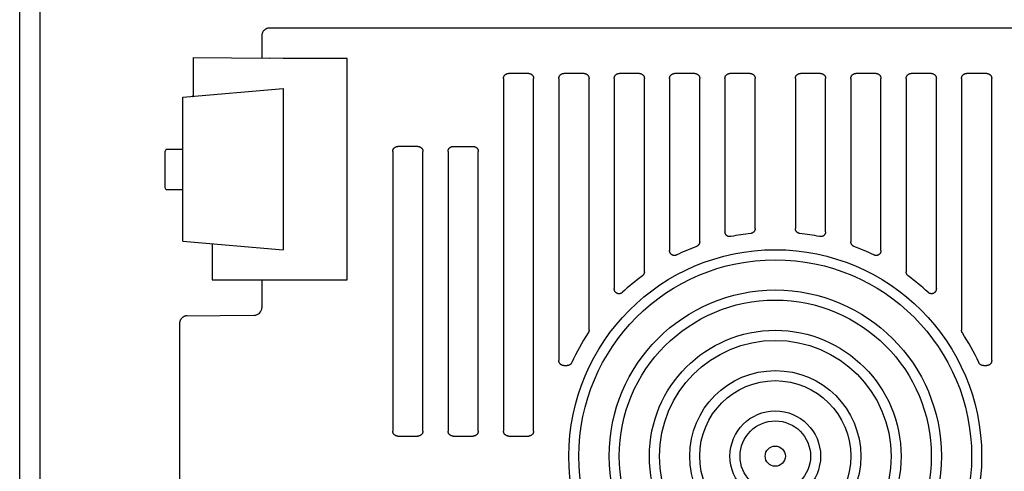
# Model space of a CAD drawing. Units: inches. Extents: x 7.8 to 62.6, y 7.8 to 49.4.
# Drawn here: x 39.7 to 43.5, y 23 to 24.8 of the extents above; entities that cross this region are included whole.
import ezdxf

# ---------------------------------------------------------------- set-up
doc = ezdxf.new("R2010")
doc.units = ezdxf.units.IN
doc.header["$LTSCALE"] = 1.21
doc.header["$MEASUREMENT"] = 0
doc.layers.get('0').update_dxf_attribs({"linetype": 'CONTINUOUS'})

# ---------------------------------------------------------------- blocks, each defined once
blk = doc.blocks.new('PF-5A_85A - End')
at = {"color": 7, "linetype": 'Continuous'}
for p, q in [((-2.95, 0), (-2.95, 4.4221)), ((-2.8714, 4.4221), (-2.8714, 0.4865)), ((1.9752, 3.8457), (-1.9752, 3.8457)), ((-2.0047, 3.8199), (-2.0047, 3.7282)), ((-2.272, 3.5833), (-2.272, 3.7305)), ((-2.272, 3.7305), (-1.9752, 3.728)), ((-1.9214, 3.7275), (-1.9752, 3.728)), ((-1.671, 3.7275), (-1.9214, 3.7275)), ((-1.671, 2.8628), (-1.671, 3.7275)), ((-0.9627, 3.6686), (-1.0419, 3.6686)), ((-0.7465, 3.6686), (-0.8258, 3.6686)), ((-0.5304, 3.6686), (-0.6096, 3.6686)), ((-0.3142, 3.6686), (-0.3934, 3.6686)), ((-0.098, 3.6686), (-0.1772, 3.6686)), ((0.1772, 3.6686), (0.098, 3.6686)), ((0.3934, 3.6686), (0.3142, 3.6686)), ((0.6096, 3.6686), (0.5304, 3.6686)), ((0.8258, 3.6686), (0.7465, 3.6686)), ((-1.0613, 3.6492), (-1.0613, 2.2729)), ((-0.9434, 2.2729), (-0.9434, 3.6492)), ((-0.8451, 3.6492), (-0.8451, 2.548)), ((-0.7272, 2.6666), (-0.7272, 3.6492)), ((-0.6289, 3.6492), (-0.6289, 2.8288)), ((-0.511, 2.8945), (-0.511, 3.6492)), ((-0.4127, 3.6492), (-0.4127, 2.9776)), ((-0.2948, 3.0118), (-0.2948, 3.6492)), ((-0.1965, 3.6492), (-0.1965, 3.0511)), ((-0.0786, 3.0634), (-0.0786, 3.6492)), ((0.0786, 3.6492), (0.0786, 3.0634)), ((0.1965, 3.0511), (0.1965, 3.6492)), ((0.2948, 3.6492), (0.2948, 3.0118)), ((0.4127, 2.9776), (0.4127, 3.6492)), ((0.511, 3.6492), (0.511, 2.8945)), ((0.6289, 2.8288), (0.6289, 3.6492)), ((0.7272, 3.6492), (0.7272, 2.6666)), ((0.8451, 2.548), (0.8451, 3.6492)), ((-2.3127, 3.5758), (-1.9214, 3.61)), ((-2.3127, 3.0145), (-2.3127, 3.5758)), ((-1.9214, 3.61), (-1.9214, 2.9803)), ((-1.3951, 3.3836), (-1.4743, 3.3836)), ((-1.2581, 3.3836), (-1.1789, 3.3836)), ((-2.3786, 3.373), (-2.3824, 3.3654)), ((-2.3824, 3.2226), (-2.3824, 3.3654)), ((-2.3786, 3.373), (-2.3127, 3.373)), ((-1.4937, 3.3642), (-1.4937, 2.2729)), ((-1.3758, 2.2729), (-1.3758, 3.3642)), ((-1.2775, 3.3642), (-1.2775, 2.2729)), ((-1.1596, 2.2729), (-1.1596, 3.3642)), ((-2.3785, 3.2149), (-2.3824, 3.2226)), ((-2.3127, 3.2149), (-2.3785, 3.2149)), ((-2.3127, 3.0145), (-1.9214, 2.9803)), ((-2.1988, 2.8628), (-1.671, 2.8628)), ((-2.0047, 2.8621), (-2.0047, 2.7544)), ((-2.3258, 2.6932), (-2.3258, 0.9651)), ((-2.301, 2.7226), (-2.0339, 2.7249)), ((-0.8258, 2.5286), (-0.8124, 2.5286)), ((0.8124, 2.5286), (0.8258, 2.5286)), ((-1.4743, 2.2535), (-1.3951, 2.2535)), ((-1.2581, 2.2535), (-1.1789, 2.2535)), ((-1.0419, 2.2535), (-0.9627, 2.2535))]:
    blk.add_line(p, q, dxfattribs=at)
for radius in [0.8058, 0.7665, 0.6486, 0.6093, 0.4913, 0.452, 0.3341, 0.2948, 0.1769, 0.1376, 0.0393]:
    blk.add_circle((0, 2.1749), radius, dxfattribs=at)
for centre, radius, start, end in [((0, 2.1749), 0.8746, 96.2918, 101.4319), ((0, 2.1749), 0.8746, 78.5681, 83.7082), ((0, 2.1749), 0.8746, 110.5749, 116.1065), ((0, 2.1749), 0.8746, 63.8935, 69.4251), ((0, 2.1749), 0.8746, 126.3895, 132.9907), ((0, 2.1749), 0.8746, 47.0093, 53.6105), ((-2.0342, 2.7544), 0.0295, 270.5, 0), ((0, 2.1749), 0.8746, 146.6273, 155.3302), ((0, 2.1749), 0.8746, 24.6698, 33.3727)]:
    blk.add_arc(centre, radius, start, end, dxfattribs=at)
for points, knots in [([(-1.9752, 3.8457), (-1.9763, 3.8457), (-1.9785, 3.8456), (-1.9818, 3.845), (-1.985, 3.8441), (-1.988, 3.8428), (-1.9909, 3.8412), (-1.9936, 3.8393), (-1.9961, 3.8371), (-1.9983, 3.8346), (-2.0002, 3.8319), (-2.0018, 3.829), (-2.0031, 3.826), (-2.004, 3.8228), (-2.0046, 3.8195), (-2.0047, 3.8173), (-2.0047, 3.8162)], [0, 0, 0, 0, 0.00330423, 0.00661029, 0.00991634, 0.01322244, 0.01652851, 0.01983457, 0.02314063, 0.02644669, 0.02975273, 0.03305877, 0.03636479, 0.03967081, 0.04297683, 0.04628284, 0.04628284, 0.04628284, 0.04628284]), ([(-1.0613, 3.6492), (-1.0613, 3.65), (-1.0612, 3.6516), (-1.0608, 3.6539), (-1.0601, 3.6561), (-1.0591, 3.6583), (-1.0579, 3.6603), (-1.0565, 3.6621), (-1.0549, 3.6638), (-1.053, 3.6652), (-1.051, 3.6664), (-1.0489, 3.6673), (-1.0467, 3.668), (-1.0443, 3.6685), (-1.0427, 3.6686), (-1.0419, 3.6686)], [0, 0, 0, 0, 0.00236966, 0.00473346, 0.00707571, 0.00940166, 0.01173236, 0.01405356, 0.01635949, 0.01868121, 0.02101194, 0.02333699, 0.02567986, 0.02804786, 0.03042531, 0.03042531, 0.03042531, 0.03042531]), ([(-0.9627, 3.6686), (-0.9619, 3.6686), (-0.9604, 3.6685), (-0.958, 3.668), (-0.9558, 3.6674), (-0.9537, 3.6664), (-0.9517, 3.6652), (-0.9498, 3.6638), (-0.9482, 3.6621), (-0.9468, 3.6603), (-0.9456, 3.6583), (-0.9446, 3.6562), (-0.9439, 3.6539), (-0.9435, 3.6516), (-0.9434, 3.65), (-0.9434, 3.6492)], [0, 0, 0, 0, 0.00236966, 0.00473346, 0.00707571, 0.00940166, 0.01173236, 0.01405356, 0.01635949, 0.01868121, 0.02101195, 0.02333699, 0.02567986, 0.02804786, 0.03042531, 0.03042531, 0.03042531, 0.03042531]), ([(-0.8451, 3.6492), (-0.8451, 3.65), (-0.845, 3.6516), (-0.8446, 3.6539), (-0.8439, 3.6561), (-0.8429, 3.6583), (-0.8417, 3.6603), (-0.8403, 3.6621), (-0.8387, 3.6638), (-0.8368, 3.6652), (-0.8348, 3.6664), (-0.8327, 3.6673), (-0.8305, 3.668), (-0.8281, 3.6685), (-0.8265, 3.6686), (-0.8258, 3.6686)], [0, 0, 0, 0, 0.00236966, 0.00473346, 0.00707571, 0.00940166, 0.01173236, 0.01405356, 0.01635949, 0.01868121, 0.02101194, 0.02333699, 0.02567986, 0.02804786, 0.03042531, 0.03042531, 0.03042531, 0.03042531]), ([(-0.7465, 3.6686), (-0.7458, 3.6686), (-0.7442, 3.6685), (-0.7418, 3.668), (-0.7396, 3.6674), (-0.7375, 3.6664), (-0.7355, 3.6652), (-0.7336, 3.6638), (-0.732, 3.6621), (-0.7306, 3.6603), (-0.7294, 3.6583), (-0.7284, 3.6562), (-0.7277, 3.6539), (-0.7273, 3.6516), (-0.7272, 3.65), (-0.7272, 3.6492)], [0, 0, 0, 0, 0.00236966, 0.00473346, 0.00707571, 0.00940166, 0.01173236, 0.01405356, 0.01635949, 0.01868121, 0.02101195, 0.02333699, 0.02567986, 0.02804786, 0.03042531, 0.03042531, 0.03042531, 0.03042531]), ([(-0.6289, 3.6492), (-0.6289, 3.65), (-0.6288, 3.6516), (-0.6284, 3.6539), (-0.6277, 3.6561), (-0.6268, 3.6583), (-0.6256, 3.6603), (-0.6241, 3.6621), (-0.6225, 3.6638), (-0.6206, 3.6652), (-0.6186, 3.6664), (-0.6165, 3.6673), (-0.6143, 3.668), (-0.6119, 3.6685), (-0.6104, 3.6686), (-0.6096, 3.6686)], [0, 0, 0, 0, 0.00236966, 0.00473346, 0.00707571, 0.00940166, 0.01173236, 0.01405356, 0.01635949, 0.01868121, 0.02101194, 0.02333699, 0.02567986, 0.02804786, 0.03042531, 0.03042531, 0.03042531, 0.03042531]), ([(-0.5304, 3.6686), (-0.5296, 3.6686), (-0.528, 3.6685), (-0.5257, 3.668), (-0.5234, 3.6674), (-0.5213, 3.6664), (-0.5193, 3.6652), (-0.5174, 3.6638), (-0.5158, 3.6621), (-0.5144, 3.6603), (-0.5132, 3.6583), (-0.5122, 3.6562), (-0.5115, 3.6539), (-0.5111, 3.6516), (-0.511, 3.65), (-0.511, 3.6492)], [0, 0, 0, 0, 0.00236966, 0.00473346, 0.00707571, 0.00940166, 0.01173236, 0.01405356, 0.01635949, 0.01868121, 0.02101194, 0.02333699, 0.02567986, 0.02804786, 0.03042531, 0.03042531, 0.03042531, 0.03042531]), ([(-0.4127, 3.6492), (-0.4127, 3.65), (-0.4126, 3.6516), (-0.4122, 3.6539), (-0.4115, 3.6561), (-0.4106, 3.6583), (-0.4094, 3.6603), (-0.4079, 3.6621), (-0.4063, 3.6638), (-0.4045, 3.6652), (-0.4025, 3.6664), (-0.4003, 3.6673), (-0.3981, 3.668), (-0.3957, 3.6685), (-0.3942, 3.6686), (-0.3934, 3.6686)], [0, 0, 0, 0, 0.00236966, 0.00473346, 0.00707571, 0.00940166, 0.01173236, 0.01405356, 0.01635949, 0.01868121, 0.02101194, 0.02333699, 0.02567986, 0.02804786, 0.03042531, 0.03042531, 0.03042531, 0.03042531]), ([(-0.3142, 3.6686), (-0.3134, 3.6686), (-0.3118, 3.6685), (-0.3095, 3.668), (-0.3072, 3.6674), (-0.3051, 3.6664), (-0.3031, 3.6652), (-0.3013, 3.6638), (-0.2996, 3.6621), (-0.2982, 3.6603), (-0.297, 3.6583), (-0.296, 3.6562), (-0.2953, 3.6539), (-0.2949, 3.6516), (-0.2948, 3.65), (-0.2948, 3.6492)], [0, 0, 0, 0, 0.00236966, 0.00473346, 0.00707571, 0.00940166, 0.01173236, 0.01405356, 0.01635949, 0.01868121, 0.02101194, 0.02333699, 0.02567986, 0.02804786, 0.03042531, 0.03042531, 0.03042531, 0.03042531]), ([(-0.1965, 3.6492), (-0.1965, 3.65), (-0.1964, 3.6516), (-0.196, 3.6539), (-0.1953, 3.6561), (-0.1944, 3.6583), (-0.1932, 3.6603), (-0.1917, 3.6621), (-0.1901, 3.6638), (-0.1883, 3.6652), (-0.1863, 3.6664), (-0.1841, 3.6673), (-0.1819, 3.668), (-0.1796, 3.6685), (-0.178, 3.6686), (-0.1772, 3.6686)], [0, 0, 0, 0, 0.00236966, 0.00473346, 0.00707571, 0.00940166, 0.01173236, 0.01405356, 0.01635949, 0.01868121, 0.02101194, 0.02333699, 0.02567986, 0.02804786, 0.03042531, 0.03042531, 0.03042531, 0.03042531]), ([(-0.098, 3.6686), (-0.0972, 3.6686), (-0.0956, 3.6685), (-0.0933, 3.668), (-0.091, 3.6674), (-0.0889, 3.6664), (-0.0869, 3.6652), (-0.0851, 3.6638), (-0.0834, 3.6621), (-0.082, 3.6603), (-0.0808, 3.6583), (-0.0798, 3.6562), (-0.0791, 3.6539), (-0.0787, 3.6516), (-0.0786, 3.65), (-0.0786, 3.6492)], [0, 0, 0, 0, 0.00236966, 0.00473346, 0.00707571, 0.00940166, 0.01173236, 0.01405356, 0.01635949, 0.01868121, 0.02101194, 0.02333699, 0.02567986, 0.02804786, 0.03042531, 0.03042531, 0.03042531, 0.03042531]), ([(0.0786, 3.6492), (0.0786, 3.65), (0.0787, 3.6516), (0.0791, 3.6539), (0.0798, 3.6561), (0.0808, 3.6583), (0.082, 3.6603), (0.0834, 3.6621), (0.0851, 3.6638), (0.0869, 3.6652), (0.0889, 3.6664), (0.091, 3.6673), (0.0933, 3.668), (0.0956, 3.6685), (0.0972, 3.6686), (0.098, 3.6686)], [0, 0, 0, 0, 0.00236966, 0.00473346, 0.00707571, 0.00940166, 0.01173236, 0.01405356, 0.01635949, 0.01868121, 0.02101195, 0.02333699, 0.02567986, 0.02804786, 0.03042531, 0.03042531, 0.03042531, 0.03042531]), ([(0.1772, 3.6686), (0.178, 3.6686), (0.1796, 3.6685), (0.1819, 3.668), (0.1841, 3.6674), (0.1863, 3.6664), (0.1883, 3.6652), (0.1901, 3.6638), (0.1917, 3.6621), (0.1932, 3.6603), (0.1944, 3.6583), (0.1953, 3.6562), (0.196, 3.6539), (0.1964, 3.6516), (0.1965, 3.65), (0.1965, 3.6492)], [0, 0, 0, 0, 0.00236966, 0.00473346, 0.00707571, 0.00940166, 0.01173236, 0.01405356, 0.01635949, 0.01868121, 0.02101195, 0.02333699, 0.02567986, 0.02804786, 0.03042531, 0.03042531, 0.03042531, 0.03042531]), ([(0.2948, 3.6492), (0.2948, 3.65), (0.2949, 3.6516), (0.2953, 3.6539), (0.296, 3.6561), (0.297, 3.6583), (0.2982, 3.6603), (0.2996, 3.6621), (0.3012, 3.6638), (0.3031, 3.6652), (0.3051, 3.6664), (0.3072, 3.6673), (0.3095, 3.668), (0.3118, 3.6685), (0.3134, 3.6686), (0.3142, 3.6686)], [0, 0, 0, 0, 0.00236966, 0.00473346, 0.00707571, 0.00940166, 0.01173236, 0.01405356, 0.01635949, 0.01868121, 0.02101195, 0.02333699, 0.02567986, 0.02804786, 0.03042531, 0.03042531, 0.03042531, 0.03042531]), ([(0.3934, 3.6686), (0.3942, 3.6686), (0.3957, 3.6685), (0.3981, 3.668), (0.4003, 3.6674), (0.4024, 3.6664), (0.4044, 3.6652), (0.4063, 3.6638), (0.4079, 3.6621), (0.4094, 3.6603), (0.4106, 3.6583), (0.4115, 3.6562), (0.4122, 3.6539), (0.4126, 3.6516), (0.4127, 3.65), (0.4127, 3.6492)], [0, 0, 0, 0, 0.00236966, 0.00473346, 0.00707571, 0.00940166, 0.01173236, 0.01405356, 0.01635949, 0.01868121, 0.02101195, 0.02333699, 0.02567986, 0.02804786, 0.03042531, 0.03042531, 0.03042531, 0.03042531]), ([(0.511, 3.6492), (0.511, 3.65), (0.5111, 3.6516), (0.5115, 3.6539), (0.5122, 3.6561), (0.5132, 3.6583), (0.5144, 3.6603), (0.5158, 3.6621), (0.5174, 3.6638), (0.5193, 3.6652), (0.5213, 3.6664), (0.5234, 3.6673), (0.5256, 3.668), (0.528, 3.6685), (0.5296, 3.6686), (0.5304, 3.6686)], [0, 0, 0, 0, 0.00236966, 0.00473346, 0.00707571, 0.00940166, 0.01173236, 0.01405356, 0.01635949, 0.01868121, 0.02101194, 0.02333699, 0.02567986, 0.02804786, 0.03042531, 0.03042531, 0.03042531, 0.03042531]), ([(0.6096, 3.6686), (0.6104, 3.6686), (0.6119, 3.6685), (0.6143, 3.668), (0.6165, 3.6674), (0.6186, 3.6664), (0.6206, 3.6652), (0.6225, 3.6638), (0.6241, 3.6621), (0.6255, 3.6603), (0.6267, 3.6583), (0.6277, 3.6562), (0.6284, 3.6539), (0.6288, 3.6516), (0.6289, 3.65), (0.6289, 3.6492)], [0, 0, 0, 0, 0.00236966, 0.00473346, 0.00707571, 0.00940166, 0.01173236, 0.01405356, 0.01635949, 0.01868121, 0.02101195, 0.02333699, 0.02567986, 0.02804786, 0.03042531, 0.03042531, 0.03042531, 0.03042531]), ([(0.7272, 3.6492), (0.7272, 3.65), (0.7273, 3.6516), (0.7277, 3.6539), (0.7284, 3.6561), (0.7294, 3.6583), (0.7306, 3.6603), (0.732, 3.6621), (0.7336, 3.6638), (0.7355, 3.6652), (0.7375, 3.6664), (0.7396, 3.6673), (0.7418, 3.668), (0.7442, 3.6685), (0.7458, 3.6686), (0.7465, 3.6686)], [0, 0, 0, 0, 0.00236966, 0.00473346, 0.00707571, 0.00940166, 0.01173236, 0.01405356, 0.01635949, 0.01868121, 0.02101194, 0.02333699, 0.02567986, 0.02804786, 0.03042531, 0.03042531, 0.03042531, 0.03042531]), ([(0.8258, 3.6686), (0.8265, 3.6686), (0.8281, 3.6685), (0.8305, 3.668), (0.8327, 3.6674), (0.8348, 3.6664), (0.8368, 3.6652), (0.8387, 3.6638), (0.8403, 3.6621), (0.8417, 3.6603), (0.8429, 3.6583), (0.8439, 3.6562), (0.8446, 3.6539), (0.845, 3.6516), (0.8451, 3.65), (0.8451, 3.6492)], [0, 0, 0, 0, 0.00236966, 0.00473346, 0.00707571, 0.00940166, 0.01173236, 0.01405356, 0.01635949, 0.01868121, 0.02101195, 0.02333699, 0.02567986, 0.02804786, 0.03042531, 0.03042531, 0.03042531, 0.03042531]), ([(-2.2772, 3.5789), (-2.2768, 3.5789), (-2.2758, 3.5792), (-2.2745, 3.5801), (-2.2731, 3.5815), (-2.2724, 3.5826), (-2.272, 3.5833)], [0, 0, 0, 0, 0.001388189, 0.002973792, 0.0048544, 0.007079837, 0.007079837, 0.007079837, 0.007079837]), ([(-1.4937, 3.3642), (-1.4937, 3.365), (-1.4936, 3.3666), (-1.4932, 3.3689), (-1.4925, 3.3712), (-1.4915, 3.3733), (-1.4903, 3.3753), (-1.4889, 3.3771), (-1.4872, 3.3788), (-1.4854, 3.3802), (-1.4834, 3.3814), (-1.4813, 3.3824), (-1.479, 3.3831), (-1.4767, 3.3835), (-1.4751, 3.3836), (-1.4743, 3.3836)], [0, 0, 0, 0, 0.00236966, 0.00473346, 0.00707571, 0.00940166, 0.01173236, 0.01405356, 0.01635949, 0.01868121, 0.02101194, 0.02333699, 0.02567986, 0.02804786, 0.03042531, 0.03042531, 0.03042531, 0.03042531]), ([(-1.3951, 3.3836), (-1.3943, 3.3836), (-1.3927, 3.3835), (-1.3904, 3.3831), (-1.3882, 3.3824), (-1.386, 3.3814), (-1.384, 3.3802), (-1.3822, 3.3788), (-1.3806, 3.3771), (-1.3791, 3.3753), (-1.3779, 3.3733), (-1.377, 3.3712), (-1.3763, 3.3689), (-1.3759, 3.3666), (-1.3758, 3.365), (-1.3758, 3.3642)], [0, 0, 0, 0, 0.00236966, 0.00473346, 0.00707571, 0.00940166, 0.01173236, 0.01405356, 0.01635949, 0.01868121, 0.02101194, 0.02333699, 0.02567986, 0.02804786, 0.03042531, 0.03042531, 0.03042531, 0.03042531]), ([(-1.2775, 3.3642), (-1.2775, 3.365), (-1.2774, 3.3666), (-1.277, 3.3689), (-1.2763, 3.3712), (-1.2753, 3.3733), (-1.2741, 3.3753), (-1.2727, 3.3771), (-1.271, 3.3788), (-1.2692, 3.3802), (-1.2672, 3.3814), (-1.2651, 3.3824), (-1.2628, 3.3831), (-1.2605, 3.3835), (-1.2589, 3.3836), (-1.2581, 3.3836)], [0, 0, 0, 0, 0.00236966, 0.00473346, 0.00707571, 0.00940166, 0.01173236, 0.01405356, 0.01635949, 0.01868121, 0.02101194, 0.02333699, 0.02567986, 0.02804786, 0.03042531, 0.03042531, 0.03042531, 0.03042531]), ([(-1.1789, 3.3836), (-1.1781, 3.3836), (-1.1766, 3.3835), (-1.1742, 3.3831), (-1.172, 3.3824), (-1.1698, 3.3814), (-1.1679, 3.3802), (-1.166, 3.3788), (-1.1644, 3.3771), (-1.1629, 3.3753), (-1.1617, 3.3733), (-1.1608, 3.3712), (-1.1601, 3.3689), (-1.1597, 3.3666), (-1.1596, 3.365), (-1.1596, 3.3642)], [0, 0, 0, 0, 0.00236967, 0.00473394, 0.00707657, 0.00940216, 0.01173274, 0.01405419, 0.01636005, 0.0186814, 0.02101216, 0.02333745, 0.02567994, 0.02804765, 0.03042531, 0.03042531, 0.03042531, 0.03042531]), ([(-0.1733, 3.0321), (-0.1741, 3.032), (-0.1757, 3.0317), (-0.178, 3.0317), (-0.1803, 3.0319), (-0.1825, 3.0324), (-0.1847, 3.0331), (-0.1867, 3.0341), (-0.1886, 3.0353), (-0.1904, 3.0367), (-0.1919, 3.0384), (-0.1933, 3.0402), (-0.1945, 3.0422), (-0.1954, 3.0443), (-0.196, 3.0465), (-0.1964, 3.0488), (-0.1965, 3.0503), (-0.1965, 3.0511)], [0, 0, 0, 0, 0.00233564, 0.00466448, 0.00696924, 0.00924408, 0.01151736, 0.0137895, 0.01604751, 0.0182875, 0.02054526, 0.02281741, 0.02509098, 0.02736602, 0.02967014, 0.03199857, 0.03433415, 0.03433415, 0.03433415, 0.03433415]), ([(-0.0786, 3.0634), (-0.0786, 3.0627), (-0.0787, 3.0611), (-0.0791, 3.0587), (-0.0798, 3.0565), (-0.0808, 3.0543), (-0.082, 3.0523), (-0.0835, 3.0505), (-0.0852, 3.0488), (-0.087, 3.0474), (-0.0891, 3.0462), (-0.0912, 3.0452), (-0.0935, 3.0446), (-0.0951, 3.0443), (-0.0958, 3.0442)], [0, 0, 0, 0, 0.00237378, 0.00475202, 0.00711609, 0.00945486, 0.01179073, 0.01414253, 0.01649418, 0.01882981, 0.02116878, 0.02353363, 0.02591234, 0.02828615, 0.02828615, 0.02828615, 0.02828615]), ([(0.0958, 3.0442), (0.0951, 3.0443), (0.0935, 3.0446), (0.0912, 3.0452), (0.0891, 3.0462), (0.087, 3.0474), (0.0852, 3.0488), (0.0835, 3.0505), (0.082, 3.0523), (0.0808, 3.0543), (0.0798, 3.0565), (0.0791, 3.0587), (0.0787, 3.0611), (0.0786, 3.0627), (0.0786, 3.0634)], [0, 0, 0, 0, 0.00237382, 0.00475253, 0.00711737, 0.00945635, 0.01179197, 0.01414362, 0.01649542, 0.01883129, 0.02117007, 0.02353413, 0.02591237, 0.02828615, 0.02828615, 0.02828615, 0.02828615]), ([(0.1965, 3.0511), (0.1965, 3.0503), (0.1964, 3.0488), (0.196, 3.0465), (0.1954, 3.0443), (0.1945, 3.0422), (0.1933, 3.0402), (0.1919, 3.0384), (0.1904, 3.0367), (0.1886, 3.0353), (0.1867, 3.0341), (0.1847, 3.0331), (0.1825, 3.0324), (0.1803, 3.0319), (0.178, 3.0317), (0.1757, 3.0317), (0.1741, 3.032), (0.1733, 3.0321)], [0, 0, 0, 0, 0.00233558, 0.00466401, 0.00696813, 0.00924317, 0.01151674, 0.01378889, 0.01604665, 0.01828664, 0.02054465, 0.02281679, 0.02509007, 0.02736491, 0.02966967, 0.03199851, 0.03433415, 0.03433415, 0.03433415, 0.03433415]), ([(-2.1986, 3.0045), (-2.1987, 3.0045), (-2.1986, 3.0039), (-2.1988, 3.0032), (-2.1987, 3.0015), (-2.1988, 2.9995), (-2.1989, 2.9968), (-2.1989, 2.9936), (-2.199, 2.9898), (-2.199, 2.9856), (-2.199, 2.9809), (-2.1991, 2.9758), (-2.1991, 2.9703), (-2.1991, 2.9645), (-2.1992, 2.9584), (-2.1992, 2.9521), (-2.1992, 2.9456), (-2.1992, 2.9391), (-2.1992, 2.9324), (-2.1992, 2.9258), (-2.1992, 2.9192), (-2.1992, 2.9128), (-2.1992, 2.9065), (-2.1991, 2.9004), (-2.1991, 2.8946), (-2.1991, 2.8891), (-2.199, 2.884), (-2.199, 2.8793), (-2.199, 2.8751), (-2.1989, 2.8713), (-2.1989, 2.8681), (-2.1988, 2.8654), (-2.1988, 2.8638), (-2.1988, 2.8629), (-2.1988, 2.8628)], [0, 0, 0, 0, 0.00010245, 0.00040884, 0.00091684, 0.00162048, 0.00251858, 0.00360164, 0.00485545, 0.00627555, 0.00785126, 0.00956227, 0.01139379, 0.01334038, 0.0153779, 0.01748204, 0.0196484, 0.02185526, 0.02407416, 0.02629243, 0.0284982, 0.03066306, 0.03276498, 0.03479986, 0.03674381, 0.03857274, 0.04028107, 0.04185458, 0.04327306, 0.04452564, 0.04560812, 0.04650629, 0.04721055, 0.04731577, 0.04731577, 0.04731577, 0.04731577]), ([(-0.2948, 3.0118), (-0.2948, 3.011), (-0.2949, 3.0094), (-0.2953, 3.0071), (-0.296, 3.0049), (-0.297, 3.0028), (-0.2982, 3.0007), (-0.2996, 2.9989), (-0.3013, 2.9973), (-0.3032, 2.9958), (-0.3052, 2.9946), (-0.3066, 2.994), (-0.3074, 2.9937)], [0, 0, 0, 0, 0.00235305, 0.00470906, 0.00705127, 0.0093804, 0.01172303, 0.01406556, 0.01639453, 0.01873726, 0.0210938, 0.02344692, 0.02344692, 0.02344692, 0.02344692]), ([(0.3074, 2.9937), (0.3066, 2.994), (0.3052, 2.9946), (0.3032, 2.9958), (0.3013, 2.9973), (0.2996, 2.9989), (0.2982, 3.0007), (0.297, 3.0028), (0.296, 3.0049), (0.2953, 3.0071), (0.2949, 3.0094), (0.2948, 3.011), (0.2948, 3.0118)], [0, 0, 0, 0, 0.00235312, 0.00470966, 0.00705239, 0.00938136, 0.01172389, 0.01406652, 0.01639565, 0.01873786, 0.02109387, 0.02344692, 0.02344692, 0.02344692, 0.02344692]), ([(-0.3849, 2.9602), (-0.3856, 2.9599), (-0.3871, 2.9593), (-0.3894, 2.9586), (-0.3917, 2.9582), (-0.3941, 2.9581), (-0.3964, 2.9583), (-0.3986, 2.9587), (-0.4007, 2.9595), (-0.4028, 2.9604), (-0.4047, 2.9616), (-0.4064, 2.963), (-0.408, 2.9646), (-0.4094, 2.9664), (-0.4106, 2.9684), (-0.4115, 2.9706), (-0.4122, 2.9728), (-0.4126, 2.9752), (-0.4127, 2.9768), (-0.4127, 2.9776)], [0, 0, 0, 0, 0.00242087, 0.00482849, 0.00720343, 0.0095334, 0.01182583, 0.01409937, 0.01635186, 0.01859937, 0.02083773, 0.02308527, 0.02533787, 0.02761149, 0.02990399, 0.03223373, 0.03460817, 0.03701539, 0.03943609, 0.03943609, 0.03943609, 0.03943609]), ([(0.4127, 2.9776), (0.4127, 2.9768), (0.4126, 2.9752), (0.4122, 2.9728), (0.4115, 2.9706), (0.4106, 2.9684), (0.4094, 2.9664), (0.408, 2.9646), (0.4064, 2.963), (0.4047, 2.9616), (0.4028, 2.9604), (0.4007, 2.9595), (0.3986, 2.9587), (0.3964, 2.9583), (0.3941, 2.9581), (0.3917, 2.9582), (0.3894, 2.9586), (0.3871, 2.9593), (0.3856, 2.9599), (0.3849, 2.9602)], [0, 0, 0, 0, 0.00242071, 0.00482792, 0.00720236, 0.0095321, 0.0118246, 0.01409823, 0.01635082, 0.01859836, 0.02083672, 0.02308423, 0.02533672, 0.02761026, 0.02990269, 0.03223267, 0.0346076, 0.03701522, 0.03943609, 0.03943609, 0.03943609, 0.03943609]), ([(-0.511, 2.8945), (-0.511, 2.8938), (-0.5111, 2.8922), (-0.5115, 2.89), (-0.5121, 2.8878), (-0.513, 2.8858), (-0.5142, 2.8838), (-0.5155, 2.882), (-0.5171, 2.8803), (-0.5183, 2.8794), (-0.5189, 2.8789)], [0, 0, 0, 0, 0.00226559, 0.00453222, 0.00678842, 0.0090507, 0.01131297, 0.01356915, 0.01583631, 0.018102, 0.018102, 0.018102, 0.018102]), ([(0.5189, 2.8789), (0.5183, 2.8794), (0.5171, 2.8803), (0.5155, 2.882), (0.5142, 2.8838), (0.513, 2.8858), (0.5121, 2.8878), (0.5115, 2.89), (0.5111, 2.8922), (0.511, 2.8938), (0.511, 2.8945)], [0, 0, 0, 0, 0.00226569, 0.00453285, 0.00678902, 0.0090513, 0.01131358, 0.01356978, 0.01583641, 0.018102, 0.018102, 0.018102, 0.018102]), ([(-0.5964, 2.8146), (-0.597, 2.814), (-0.5983, 2.8129), (-0.6005, 2.8115), (-0.6027, 2.8104), (-0.605, 2.8096), (-0.6074, 2.8091), (-0.6097, 2.8089), (-0.612, 2.809), (-0.6143, 2.8093), (-0.6165, 2.81), (-0.6186, 2.8109), (-0.6205, 2.8121), (-0.6223, 2.8135), (-0.624, 2.8151), (-0.6254, 2.817), (-0.6267, 2.819), (-0.6276, 2.8213), (-0.6284, 2.8237), (-0.6288, 2.8262), (-0.6289, 2.8279), (-0.6289, 2.8288)], [0, 0, 0, 0, 0.00260068, 0.00515956, 0.00765528, 0.01008399, 0.01247914, 0.01483895, 0.0171521, 0.01942087, 0.02169068, 0.02396386, 0.0262336, 0.02850282, 0.03081646, 0.03317685, 0.03557246, 0.0380018, 0.04049719, 0.04305556, 0.04565548, 0.04565548, 0.04565548, 0.04565548]), ([(0.6289, 2.8288), (0.6289, 2.8279), (0.6288, 2.8262), (0.6284, 2.8237), (0.6276, 2.8213), (0.6267, 2.819), (0.6254, 2.817), (0.624, 2.8151), (0.6223, 2.8135), (0.6205, 2.8121), (0.6186, 2.8109), (0.6165, 2.81), (0.6143, 2.8093), (0.612, 2.809), (0.6097, 2.8089), (0.6074, 2.8091), (0.605, 2.8096), (0.6027, 2.8104), (0.6005, 2.8115), (0.5983, 2.8129), (0.597, 2.814), (0.5964, 2.8146)], [0, 0, 0, 0, 0.00259992, 0.00515829, 0.00765368, 0.01008302, 0.01247863, 0.01483902, 0.01715266, 0.01942188, 0.02169162, 0.02396479, 0.0262346, 0.02850338, 0.03081653, 0.03317634, 0.03557148, 0.0380002, 0.04049592, 0.0430548, 0.04565548, 0.04565548, 0.04565548, 0.04565548]), ([(-2.2965, 2.7226), (-2.2976, 2.7226), (-2.2998, 2.7225), (-2.3031, 2.7219), (-2.3062, 2.721), (-2.3093, 2.7197), (-2.3121, 2.7181), (-2.3148, 2.7162), (-2.3173, 2.714), (-2.3194, 2.7115), (-2.3213, 2.7088), (-2.3229, 2.7059), (-2.3242, 2.7029), (-2.3251, 2.6997), (-2.3256, 2.6964), (-2.3258, 2.6943), (-2.3258, 2.6932)], [0, 0, 0, 0, 0.00328569, 0.00657328, 0.00986088, 0.01314855, 0.01643621, 0.0197239, 0.0230116, 0.02629933, 0.02958707, 0.03287484, 0.03616261, 0.0394504, 0.04273819, 0.04602598, 0.04602598, 0.04602598, 0.04602598]), ([(-0.7272, 2.6666), (-0.7272, 2.666), (-0.7272, 2.6647), (-0.7275, 2.6629), (-0.728, 2.6611), (-0.7286, 2.6593), (-0.7294, 2.6576), (-0.73, 2.6565), (-0.7304, 2.656)], [0, 0, 0, 0, 0.0018768, 0.0037579, 0.00563438, 0.00751107, 0.00939261, 0.01126942, 0.01126942, 0.01126942, 0.01126942]), ([(0.7304, 2.656), (0.73, 2.6565), (0.7294, 2.6576), (0.7286, 2.6593), (0.728, 2.6611), (0.7275, 2.6629), (0.7272, 2.6647), (0.7272, 2.666), (0.7272, 2.6666)], [0, 0, 0, 0, 0.00187682, 0.00375835, 0.00563504, 0.00751152, 0.00939262, 0.01126942, 0.01126942, 0.01126942, 0.01126942]), ([(-0.8258, 2.5286), (-0.8265, 2.5286), (-0.8281, 2.5287), (-0.8305, 2.5292), (-0.8327, 2.5299), (-0.8348, 2.5308), (-0.8368, 2.532), (-0.8387, 2.5334), (-0.8403, 2.5351), (-0.8417, 2.5369), (-0.8429, 2.5389), (-0.8439, 2.5411), (-0.8446, 2.5433), (-0.845, 2.5456), (-0.8451, 2.5472), (-0.8451, 2.548)], [0, 0, 0, 0, 0.00236967, 0.00473394, 0.00707657, 0.00940216, 0.01173274, 0.01405419, 0.01636005, 0.0186814, 0.02101216, 0.02333745, 0.02567994, 0.02804765, 0.03042531, 0.03042531, 0.03042531, 0.03042531]), ([(-0.7948, 2.5399), (-0.7951, 2.5393), (-0.7958, 2.5379), (-0.797, 2.5361), (-0.7985, 2.5345), (-0.8001, 2.533), (-0.8019, 2.5317), (-0.8038, 2.5306), (-0.8058, 2.5297), (-0.808, 2.5291), (-0.8101, 2.5287), (-0.8116, 2.5286), (-0.8124, 2.5286)], [0, 0, 0, 0, 0.00221289, 0.00442834, 0.00663256, 0.00882625, 0.01103136, 0.01323636, 0.01542988, 0.01763462, 0.01985057, 0.02206349, 0.02206349, 0.02206349, 0.02206349]), ([(0.8124, 2.5286), (0.8116, 2.5286), (0.8101, 2.5287), (0.808, 2.5291), (0.8058, 2.5297), (0.8038, 2.5306), (0.8019, 2.5317), (0.8001, 2.533), (0.7985, 2.5345), (0.797, 2.5361), (0.7958, 2.5379), (0.7951, 2.5393), (0.7948, 2.5399)], [0, 0, 0, 0, 0.00221292, 0.00442887, 0.00663361, 0.00882713, 0.01103213, 0.01323724, 0.01543093, 0.01763515, 0.0198506, 0.02206349, 0.02206349, 0.02206349, 0.02206349]), ([(0.8451, 2.548), (0.8451, 2.5472), (0.845, 2.5456), (0.8446, 2.5433), (0.8439, 2.5411), (0.8429, 2.5389), (0.8417, 2.5369), (0.8403, 2.5351), (0.8387, 2.5335), (0.8368, 2.532), (0.8348, 2.5308), (0.8327, 2.5299), (0.8305, 2.5292), (0.8281, 2.5287), (0.8265, 2.5286), (0.8258, 2.5286)], [0, 0, 0, 0, 0.00236966, 0.00473346, 0.00707571, 0.00940166, 0.01173236, 0.01405356, 0.01635949, 0.01868121, 0.02101195, 0.02333699, 0.02567986, 0.02804786, 0.03042531, 0.03042531, 0.03042531, 0.03042531]), ([(-1.4743, 2.2535), (-1.4751, 2.2535), (-1.4767, 2.2536), (-1.479, 2.254), (-1.4813, 2.2547), (-1.4834, 2.2557), (-1.4854, 2.2569), (-1.4872, 2.2583), (-1.4889, 2.2599), (-1.4903, 2.2618), (-1.4915, 2.2638), (-1.4925, 2.2659), (-1.4932, 2.2681), (-1.4936, 2.2705), (-1.4937, 2.2721), (-1.4937, 2.2729)], [0, 0, 0, 0, 0.00236966, 0.00473346, 0.00707571, 0.00940166, 0.01173236, 0.01405356, 0.01635949, 0.01868121, 0.02101195, 0.02333699, 0.02567986, 0.02804786, 0.03042531, 0.03042531, 0.03042531, 0.03042531]), ([(-1.3758, 2.2729), (-1.3758, 2.2721), (-1.3759, 2.2705), (-1.3763, 2.2682), (-1.377, 2.2659), (-1.3779, 2.2638), (-1.3791, 2.2618), (-1.3806, 2.2599), (-1.3822, 2.2583), (-1.384, 2.2569), (-1.386, 2.2557), (-1.3882, 2.2547), (-1.3904, 2.254), (-1.3927, 2.2536), (-1.3943, 2.2535), (-1.3951, 2.2535)], [0, 0, 0, 0, 0.00236966, 0.00473346, 0.00707571, 0.00940166, 0.01173236, 0.01405356, 0.01635949, 0.01868121, 0.02101195, 0.02333699, 0.02567986, 0.02804786, 0.03042531, 0.03042531, 0.03042531, 0.03042531]), ([(-1.2581, 2.2535), (-1.2589, 2.2535), (-1.2605, 2.2536), (-1.2628, 2.254), (-1.2651, 2.2547), (-1.2672, 2.2557), (-1.2692, 2.2569), (-1.271, 2.2583), (-1.2727, 2.2599), (-1.2741, 2.2618), (-1.2753, 2.2638), (-1.2763, 2.2659), (-1.277, 2.2681), (-1.2774, 2.2705), (-1.2775, 2.2721), (-1.2775, 2.2729)], [0, 0, 0, 0, 0.00236966, 0.00473346, 0.00707571, 0.00940166, 0.01173236, 0.01405356, 0.01635949, 0.01868121, 0.02101195, 0.02333699, 0.02567986, 0.02804786, 0.03042531, 0.03042531, 0.03042531, 0.03042531]), ([(-1.1596, 2.2729), (-1.1596, 2.2721), (-1.1597, 2.2705), (-1.1601, 2.2682), (-1.1608, 2.2659), (-1.1617, 2.2638), (-1.1629, 2.2618), (-1.1644, 2.2599), (-1.166, 2.2583), (-1.1678, 2.2569), (-1.1698, 2.2557), (-1.172, 2.2547), (-1.1742, 2.254), (-1.1765, 2.2536), (-1.1781, 2.2535), (-1.1789, 2.2535)], [0, 0, 0, 0, 0.00236966, 0.00473346, 0.00707571, 0.00940166, 0.01173236, 0.01405356, 0.01635949, 0.01868121, 0.02101195, 0.02333699, 0.02567986, 0.02804786, 0.03042531, 0.03042531, 0.03042531, 0.03042531]), ([(-1.0419, 2.2535), (-1.0427, 2.2535), (-1.0443, 2.2536), (-1.0466, 2.254), (-1.0489, 2.2547), (-1.051, 2.2557), (-1.053, 2.2569), (-1.0548, 2.2583), (-1.0565, 2.2599), (-1.0579, 2.2618), (-1.0591, 2.2638), (-1.0601, 2.2659), (-1.0608, 2.2681), (-1.0612, 2.2705), (-1.0613, 2.2721), (-1.0613, 2.2729)], [0, 0, 0, 0, 0.00236966, 0.00473346, 0.00707571, 0.00940166, 0.01173236, 0.01405356, 0.01635949, 0.01868121, 0.02101194, 0.02333699, 0.02567986, 0.02804786, 0.03042531, 0.03042531, 0.03042531, 0.03042531]), ([(-0.9434, 2.2729), (-0.9434, 2.2721), (-0.9435, 2.2705), (-0.9439, 2.2682), (-0.9446, 2.2659), (-0.9455, 2.2638), (-0.9467, 2.2618), (-0.9482, 2.2599), (-0.9498, 2.2583), (-0.9517, 2.2569), (-0.9536, 2.2557), (-0.9558, 2.2547), (-0.958, 2.254), (-0.9604, 2.2536), (-0.9619, 2.2535), (-0.9627, 2.2535)], [0, 0, 0, 0, 0.00236966, 0.00473346, 0.00707571, 0.00940166, 0.01173236, 0.01405356, 0.01635949, 0.01868121, 0.02101195, 0.02333699, 0.02567986, 0.02804786, 0.03042531, 0.03042531, 0.03042531, 0.03042531])]:
    blk.add_open_spline(points, degree=3, knots=knots, dxfattribs=at)

msp = doc.modelspace()

# ---------------------------------------------------------------- block references
msp.add_blockref('PF-5A_85A - End', (42.6195, 20.8727))

doc.saveas('drawing.dxf')
